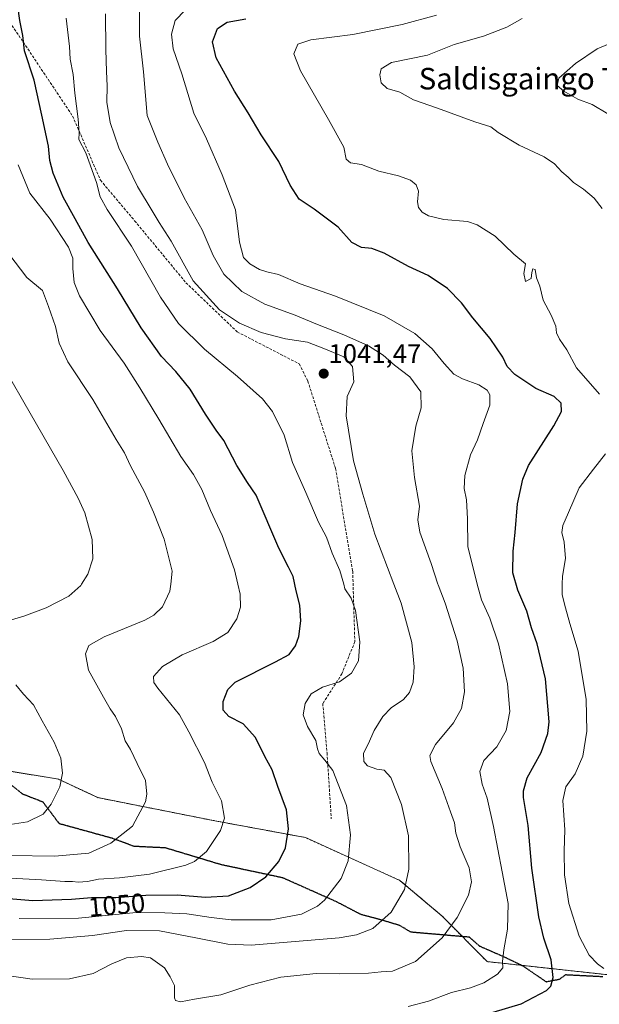
# Model space of a CAD drawing. Units: metres. Extents: x 579848 to 583290, y 4754344 to 4756698.
# Drawn here: x 582291 to 582506, y 4755345 to 4755711 of the extents above; entities that cross this region are included whole.
import ezdxf
from ezdxf.enums import TextEntityAlignment as Align

# ---------------------------------------------------------------- set-up
doc = ezdxf.new("R2010")
doc.units = ezdxf.units.M
doc.header["$MEASUREMENT"] = 0
for name, pattern in [('TRAZOS', [0.75, 0.5, -0.25]), ('TRAZOS2', [0.375, 0.25, -0.125]), ('TRAZOSX2', [1.5, 1, -0.5])]:
    doc.linetypes.add(name, pattern=pattern)
for name, color, linetype, lineweight in [('Arbolado forestal', 92, 'TRAZOS', 0), ('Arbolado forestal CxS', 92, 'Continuous', 0), ('Carátula', 7, 'Continuous', 5), ('Curva de nivel maestra', 36, 'Continuous', 30), ('Curva de nivel normal', 36, 'Continuous', 0), ('Punto de cota en terreno', 7, 'Continuous', 0), ('Ruta', 19, 'TRAZOS2', 30), ('Rótulo de curva de nivel directora', 19, 'Continuous', 0), ('Rótulo de punto de cota en terreno', 19, 'Continuous', 0), ('Senda', 19, 'TRAZOSX2', 0), ('Texto cartográfico', 19, 'Continuous', 0)]:
    doc.layers.add(name, color=color, linetype=linetype, lineweight=lineweight)
doc.styles.add('Arial', font='txt', dxfattribs={"height": 0.2})

# ---------------------------------------------------------------- blocks, each defined once
blk = doc.blocks.new('*U150')
at = {"layer": 'Arbolado forestal CxS', "color": 92, "linetype": 'Continuous', "lineweight": 0}
blk.add_polyline3d([(582534.59, 4755353.76, 1012.12), (582464.84, 4755361.37, 1030.87), (582448.13, 4755378.28, 1036.07), (582432.46, 4755391.51, 1040.64), (582397.39, 4755407.45, 1048.63), (582363.15, 4755413.79, 1055.59), (582320.35, 4755422.28, 1062.82), (582305.67, 4755429.14, 1065.06), (582278.42, 4755433.66, 1068.35)], dxfattribs=at)
blk = doc.blocks.new('*U156')
at = {"layer": 'Curva de nivel normal', "color": 36, "linetype": 'Continuous', "lineweight": 0}
blk.add_polyline3d([(582507.57, 4755641.21, 1015), (582504.64, 4755645.08, 1015), (582500.68, 4755648.4, 1015), (582496.97, 4755650.84, 1015), (582494.98, 4755652.88, 1015), (582492.61, 4755654.76, 1015), (582489.89, 4755657.8, 1015), (582486.02, 4755660.36, 1015), (582476.75, 4755664.77, 1015), (582468.97, 4755669.43, 1015), (582466.18, 4755671.51, 1015), (582460.34, 4755673.34, 1015), (582446.38, 4755678.45, 1015), (582437.52, 4755681.55, 1015), (582432.46, 4755684.36, 1015), (582427.73, 4755685.72, 1015), (582425.48, 4755687.84, 1015), (582424.95, 4755690.86, 1015), (582425.46, 4755693.04, 1015), (582429.33, 4755695.44, 1015), (582442.67, 4755698.18, 1015), (582452.56, 4755702.12, 1015), (582463.56, 4755705.22, 1015), (582472.15, 4755708.55, 1015), (582477.88, 4755711.79, 1015)], dxfattribs=at)
blk = doc.blocks.new('*U162')
at = {"layer": 'Curva de nivel normal', "color": 36, "linetype": 'Continuous', "lineweight": 0}
for points in [[(582508.22, 4755358.8, 1020), (582505.82, 4755360.56, 1020), (582502.73, 4755363.75, 1020), (582499.06, 4755370.86, 1020), (582495.21, 4755383.01, 1020), (582493.54, 4755393.58, 1020), (582493.42, 4755402.46, 1020), (582493.76, 4755410.35, 1020), (582493.01, 4755421.17, 1020), (582494.1, 4755426.3, 1020), (582497.48, 4755431.18, 1020), (582500.44, 4755437.71, 1020), (582501.92, 4755446.95, 1020), (582501.62, 4755458.72, 1020), (582498.67, 4755476.68, 1020), (582495.59, 4755487.04, 1020), (582493.96, 4755492.78, 1020), (582492.68, 4755497.65, 1020), (582492.74, 4755501.57, 1020), (582492.79, 4755504.55, 1020), (582493.98, 4755511.12, 1020), (582493.48, 4755517.24, 1020), (582492.65, 4755520.82, 1020), (582492.97, 4755523.35, 1020), (582495.03, 4755528.23, 1020), (582499.01, 4755537.43, 1020), (582504.34, 4755544.37, 1020), (582508.84, 4755550.04, 1020)], [(582506.57, 4755572.25, 1020), (582497.99, 4755582.01, 1020), (582494.39, 4755588.64, 1020), (582491.71, 4755592.68, 1020), (582490.66, 4755595.02, 1020), (582490.37, 4755597.42, 1020), (582488.64, 4755601.61, 1020), (582485.62, 4755607.09, 1020), (582484.45, 4755612.37, 1020), (582483.2, 4755615.39, 1020), (582482.68, 4755618.48, 1020), (582481.83, 4755618.82, 1020), (582481.43, 4755617.43, 1020), (582481.15, 4755615.12, 1020), (582479.04, 4755614, 1020), (582478.49, 4755616.98, 1020), (582479.11, 4755620.58, 1020), (582474.82, 4755624.21, 1020), (582467.8, 4755630.96, 1020), (582461.09, 4755635.06, 1020), (582457.6, 4755636.32, 1020), (582448.75, 4755637.1, 1020), (582443.02, 4755638.47, 1020), (582440.7, 4755639.8, 1020), (582439.4, 4755641.52, 1020), (582439, 4755643.68, 1020), (582439.38, 4755647.57, 1020), (582438.51, 4755650, 1020), (582436.34, 4755651.75, 1020), (582431.96, 4755653.37, 1020), (582424.66, 4755655.08, 1020), (582418.18, 4755657.53, 1020), (582414.12, 4755658.14, 1020), (582412.45, 4755659.47, 1020), (582411.61, 4755663.95, 1020), (582405.93, 4755674.28, 1020), (582395.6, 4755692.37, 1020), (582393.02, 4755698.63, 1020), (582394.59, 4755702.19, 1020), (582399.34, 4755703.86, 1020), (582415, 4755705.84, 1020), (582433.34, 4755709.6, 1020), (582446, 4755712.96, 1020)]]:
    blk.add_polyline3d(points, dxfattribs=at)
blk = doc.blocks.new('*U163')
at = {"layer": 'Curva de nivel normal', "color": 36, "linetype": 'Continuous', "lineweight": 0}
blk.add_polyline3d([(582435.56, 4755344.74, 1030), (582443.1, 4755346.7, 1030), (582451.6, 4755349.85, 1030), (582458.71, 4755351.65, 1030), (582463.59, 4755353.46, 1030), (582468.75, 4755356.69, 1030), (582470.68, 4755359.02, 1030), (582470.6, 4755361.38, 1030), (582471.05, 4755365.77, 1030), (582472.45, 4755373.38, 1030), (582472.67, 4755383, 1030), (582470.4, 4755394.66, 1030), (582467.27, 4755411.6, 1030), (582464.84, 4755422.11, 1030), (582462.96, 4755427.29, 1030), (582462.13, 4755431.94, 1030), (582463.59, 4755436.05, 1030), (582468.5, 4755441.14, 1030), (582471.86, 4755447.17, 1030), (582473.23, 4755454.27, 1030), (582472.44, 4755464.54, 1030), (582469.09, 4755479.49, 1030), (582465.83, 4755488.98, 1030), (582462.81, 4755495.72, 1030), (582461.13, 4755501.57, 1030), (582461.12, 4755501.61, 1030), (582457.66, 4755515.56, 1030), (582457.56, 4755525.93, 1030), (582457.14, 4755532.9, 1030), (582456.36, 4755537.1, 1030), (582456.6, 4755541.93, 1030), (582458.72, 4755549.67, 1030), (582461.26, 4755555.27, 1030), (582463.35, 4755561.33, 1030), (582465.84, 4755568.14, 1030), (582465.89, 4755571.91, 1030), (582464.92, 4755573.71, 1030), (582461.76, 4755575.72, 1030), (582455.69, 4755577.84, 1030), (582452.46, 4755579.65, 1030), (582448.86, 4755583.54, 1030), (582444.39, 4755589, 1030), (582437.97, 4755594.73, 1030), (582426.58, 4755601.34, 1030), (582408.56, 4755608.61, 1030), (582395.42, 4755613.17, 1030), (582387.34, 4755616.72, 1030), (582383, 4755617.66, 1030), (582380.28, 4755618.56, 1030), (582376.7, 4755620.59, 1030), (582374.33, 4755623.02, 1030), (582372.85, 4755628.62, 1030), (582371.41, 4755640.69, 1030), (582366.51, 4755653.64, 1030), (582360.69, 4755667.06, 1030), (582355.96, 4755676.55, 1030), (582351.46, 4755691.25, 1030), (582348.3, 4755700.48, 1030), (582347.7, 4755705.93, 1030), (582349.02, 4755711.06, 1030), (582352.73, 4755714.9, 1030)], dxfattribs=at)
blk = doc.blocks.new('*U177')
at = {"layer": 'Curva de nivel normal', "color": 36, "linetype": 'Continuous', "lineweight": 0}
blk.add_polyline3d([(582280.05, 4755369.58, 1040), (582302.49, 4755369.65, 1040), (582318.36, 4755371.04, 1040), (582330.95, 4755372.97, 1040), (582343.17, 4755372.85, 1040), (582356.74, 4755370.22, 1040), (582368.54, 4755367.86, 1040), (582377.18, 4755367.41, 1040), (582409.96, 4755370.19, 1040), (582416.37, 4755371.3, 1040), (582422.43, 4755373.61, 1040), (582429.2, 4755379.69, 1040), (582434.17, 4755388.21, 1040), (582435.74, 4755395.71, 1040), (582435.7, 4755408.04, 1040), (582433.01, 4755419.79, 1040), (582429.1, 4755429.79, 1040), (582426.59, 4755432.55, 1040), (582423.9, 4755432.88, 1040), (582420.45, 4755434.14, 1040), (582419.04, 4755435.74, 1040), (582418.99, 4755438.85, 1040), (582420.66, 4755442.18, 1040), (582422.94, 4755447.19, 1040), (582426.07, 4755452.43, 1040), (582429.24, 4755455.61, 1040), (582433.76, 4755458.75, 1040), (582436.05, 4755461.35, 1040), (582437.38, 4755465.22, 1040), (582437.74, 4755470.94, 1040), (582436.95, 4755479.96, 1040), (582432.92, 4755494.58, 1040), (582430.27, 4755501.57, 1040), (582423.21, 4755520.22, 1040), (582418.64, 4755534.99, 1040), (582415.28, 4755547.42, 1040), (582412.52, 4755564.12, 1040), (582412.88, 4755571.29, 1040), (582415.4, 4755576.77, 1040), (582414.81, 4755582.49, 1040), (582411.68, 4755586.11, 1040), (582404.86, 4755588.89, 1040), (582398.21, 4755591.46, 1040), (582389.98, 4755592.8, 1040), (582380.92, 4755595.16, 1040), (582372.91, 4755598.56, 1040), (582365.43, 4755603.57, 1040), (582355.75, 4755614.28, 1040), (582347.54, 4755628.99, 1040), (582343.11, 4755636, 1040), (582340.47, 4755640.37, 1040), (582334.99, 4755649.34, 1040), (582328.05, 4755663.73, 1040), (582324.85, 4755673.1, 1040), (582323.61, 4755680.69, 1040), (582323.74, 4755686.8, 1040), (582323.48, 4755692.13, 1040), (582323.22, 4755700.24, 1040), (582323.13, 4755713.48, 1040)], dxfattribs=at)
blk = doc.blocks.new('*U181')
at = {"layer": 'Curva de nivel normal', "color": 36, "linetype": 'Continuous', "lineweight": 0}
blk.add_polyline3d([(582509.63, 4755676.38, 1010), (582503.8, 4755679.84, 1010), (582498.52, 4755681.86, 1010), (582493.31, 4755684.74, 1010), (582490.85, 4755686.93, 1010), (582491.52, 4755689.66, 1010), (582497.68, 4755695.08, 1010), (582505.72, 4755700.56, 1010), (582510.13, 4755702.32, 1010)], dxfattribs=at)
blk = doc.blocks.new('*U187')
at = {"layer": 'Curva de nivel normal', "color": 36, "linetype": 'Continuous', "lineweight": 0}
blk.add_polyline3d([(582276.41, 4755357.66, 1035), (582295.95, 4755354.86, 1035), (582309.76, 4755355.02, 1035), (582318.53, 4755356.97, 1035), (582325.48, 4755360.58, 1035), (582330.91, 4755362.72, 1035), (582336.52, 4755363.32, 1035), (582339.9, 4755362.72, 1035), (582342.44, 4755360.9, 1035), (582345.04, 4755359.05, 1035), (582347.17, 4755355.74, 1035), (582348.79, 4755352.43, 1035), (582348.78, 4755347.86, 1035), (582349.2, 4755346.96, 1035), (582351, 4755346.46, 1035), (582356.23, 4755347.42, 1035), (582366.01, 4755349, 1035), (582376.72, 4755352.62, 1035), (582388.31, 4755355.63, 1035), (582401.36, 4755356.97, 1035), (582410.06, 4755356.79, 1035), (582420.79, 4755357.06, 1035), (582425.5, 4755357.52, 1035), (582429.74, 4755357.76, 1035), (582438.23, 4755361.44, 1035), (582448.2, 4755370.2, 1035), (582453.71, 4755377.69, 1035), (582457.97, 4755386.02, 1035), (582459.09, 4755391.06, 1035), (582458.2, 4755396.2, 1035), (582454.86, 4755404.06, 1035), (582453.29, 4755409.06, 1035), (582452.71, 4755412.98, 1035), (582451.24, 4755416.96, 1035), (582448.12, 4755425.62, 1035), (582443.9, 4755435.66, 1035), (582443.63, 4755437.96, 1035), (582445.63, 4755442, 1035), (582452.37, 4755450.02, 1035), (582455.39, 4755455.36, 1035), (582456.42, 4755461.62, 1035), (582455.96, 4755470.36, 1035), (582453.7, 4755480.59, 1035), (582449.22, 4755494.57, 1035), (582446.65, 4755501.31, 1035), (582446.57, 4755501.57, 1035), (582444.04, 4755509.27, 1035), (582439.83, 4755520.87, 1035), (582439.09, 4755525.45, 1035), (582439.68, 4755530.53, 1035), (582437.86, 4755541.29, 1035), (582436.94, 4755551.17, 1035), (582438.36, 4755560.37, 1035), (582440.38, 4755567.07, 1035), (582440.26, 4755573.03, 1035), (582436.2, 4755578.69, 1035), (582430.42, 4755582.99, 1035), (582426.22, 4755586.7, 1035), (582420.79, 4755590.14, 1035), (582411.61, 4755594.29, 1035), (582401.28, 4755598.3, 1035), (582393.53, 4755601.54, 1035), (582382.26, 4755605.6, 1035), (582373.72, 4755610.4, 1035), (582367.12, 4755616.74, 1035), (582363.12, 4755623.66, 1035), (582359.08, 4755633.29, 1035), (582352.37, 4755645.09, 1035), (582346.12, 4755657.7, 1035), (582342.6, 4755665.84, 1035), (582338.59, 4755675.78, 1035), (582337.25, 4755691.95, 1035), (582335.72, 4755705.24, 1035), (582335.8, 4755714.7, 1035)], dxfattribs=at)
blk = doc.blocks.new('*U219')
at = {"layer": 'Curva de nivel normal', "color": 36, "linetype": 'Continuous', "lineweight": 0}
blk.add_polyline3d([(582291.15, 4755377.41, 1045), (582313.13, 4755377.44, 1045), (582334.54, 4755379.56, 1045), (582345.19, 4755379.54, 1045), (582353.38, 4755379.14, 1045), (582362.36, 4755377.71, 1045), (582369.79, 4755376.89, 1045), (582384.66, 4755376.93, 1045), (582395.92, 4755378.98, 1045), (582401.92, 4755381.98, 1045), (582404.47, 4755384.14, 1045), (582410.66, 4755392.2, 1045), (582413.31, 4755398.86, 1045), (582414.16, 4755408.51, 1045), (582412.63, 4755419.31, 1045), (582407.59, 4755432.4, 1045), (582404.62, 4755436.2, 1045), (582402.53, 4755438.65, 1045), (582401.87, 4755440.39, 1045), (582401.29, 4755443.53, 1045), (582398.16, 4755448.69, 1045), (582396.54, 4755453.08, 1045), (582397.26, 4755457.27, 1045), (582399.5, 4755460.81, 1045), (582403.68, 4755463.28, 1045), (582410.06, 4755465.35, 1045), (582414.46, 4755468.53, 1045), (582417.06, 4755473.13, 1045), (582417.58, 4755480.14, 1045), (582415.92, 4755491.82, 1045), (582414.37, 4755496.39, 1045), (582412.07, 4755499.9, 1045), (582411.59, 4755501.57, 1045), (582410.1, 4755506.69, 1045), (582407.37, 4755513.13, 1045), (582405.18, 4755519.12, 1045), (582402.28, 4755524.6, 1045), (582397.56, 4755535.7, 1045), (582392.57, 4755546.86, 1045), (582389.52, 4755557.02, 1045), (582385.18, 4755565.72, 1045), (582381.45, 4755570.41, 1045), (582372.16, 4755578.72, 1045), (582359.94, 4755588.94, 1045), (582350.28, 4755598.41, 1045), (582343.63, 4755608.2, 1045), (582332.85, 4755627.2, 1045), (582323.75, 4755640.77, 1045), (582321.2, 4755645.56, 1045), (582319.81, 4755650.88, 1045), (582315.8, 4755661.85, 1045), (582313.23, 4755666.81, 1045), (582313.37, 4755669.35, 1045), (582313.01, 4755674.35, 1045), (582311.71, 4755684.02, 1045), (582311.1, 4755691.02, 1045), (582310, 4755696.61, 1045), (582309.77, 4755701.37, 1045), (582308.52, 4755711.94, 1045)], dxfattribs=at)
blk = doc.blocks.new('*U232')
at = {"layer": 'Curva de nivel maestra', "color": 36, "linetype": 'Continuous', "lineweight": 30}
blk.add_polyline3d([(582467.12, 4755342.53, 1025), (582477.45, 4755345.62, 1025), (582486.95, 4755350.63, 1025), (582488.48, 4755352.22, 1025), (582489.42, 4755355.43, 1025), (582488.66, 4755362.05, 1025), (582485.9, 4755370.1, 1025), (582484.08, 4755377.98, 1025), (582481.39, 4755396.08, 1025), (582480.12, 4755411.96, 1025), (582478.38, 4755422.33, 1025), (582478.33, 4755424.84, 1025), (582479.76, 4755429.69, 1025), (582484.9, 4755439.04, 1025), (582487.4, 4755446.17, 1025), (582487.92, 4755450.47, 1025), (582486.52, 4755466.48, 1025), (582483.38, 4755479.38, 1025), (582481.34, 4755485.35, 1025), (582479.55, 4755491.53, 1025), (582476.19, 4755499.39, 1025), (582474.43, 4755505.8, 1025), (582474.47, 4755513.91, 1025), (582475.29, 4755520.8, 1025), (582476.11, 4755531.48, 1025), (582478.08, 4755540.57, 1025), (582480.2, 4755545.69, 1025), (582489.57, 4755560.46, 1025), (582492.49, 4755565.78, 1025), (582492.36, 4755568.83, 1025), (582489.78, 4755571.29, 1025), (582482.97, 4755574.36, 1025), (582475.14, 4755579.5, 1025), (582472.26, 4755582.49, 1025), (582470.72, 4755585.89, 1025), (582466.03, 4755592.92, 1025), (582459.5, 4755600.51, 1025), (582455.34, 4755606.09, 1025), (582450.17, 4755611.42, 1025), (582442.98, 4755616.32, 1025), (582435.66, 4755619.66, 1025), (582426.61, 4755624.63, 1025), (582421.98, 4755626.33, 1025), (582418.19, 4755626.64, 1025), (582414.57, 4755628.5, 1025), (582409.49, 4755634.19, 1025), (582400.61, 4755640.96, 1025), (582395.02, 4755644.61, 1025), (582391.71, 4755649.8, 1025), (582387.48, 4755658.7, 1025), (582380.93, 4755668.61, 1025), (582376.18, 4755676.69, 1025), (582371.05, 4755684.72, 1025), (582364.3, 4755697.12, 1025), (582362.82, 4755703.17, 1025), (582364.76, 4755708.11, 1025), (582368.32, 4755710.4, 1025), (582375.26, 4755711.62, 1025)], dxfattribs=at)
blk = doc.blocks.new('*U237')
at = {"layer": 'Curva de nivel maestra', "color": 36, "linetype": 'Continuous', "lineweight": 30}
blk.add_polyline3d([(582284.34, 4755385.02, 1050), (582296.19, 4755384.12, 1050), (582310.51, 4755384.5, 1050), (582317.91, 4755385.14, 1050), (582326.94, 4755385.18, 1050), (582338.08, 4755386.06, 1050), (582349.81, 4755386.16, 1050), (582360.24, 4755385.28, 1050), (582368.8, 4755385.83, 1050), (582376.86, 4755388.94, 1050), (582382.7, 4755392.89, 1050), (582387.52, 4755398.57, 1050), (582390.02, 4755403.69, 1050), (582391.13, 4755410.69, 1050), (582390.33, 4755417.7, 1050), (582387.19, 4755426.41, 1050), (582384.99, 4755432.64, 1050), (582382.25, 4755437.51, 1050), (582378.8, 4755444.66, 1050), (582374.28, 4755449.7, 1050), (582368.9, 4755452.43, 1050), (582366.79, 4755454.82, 1050), (582366.83, 4755458, 1050), (582368.52, 4755462.44, 1050), (582371.35, 4755465.19, 1050), (582386.3, 4755472.69, 1050), (582391.4, 4755475.52, 1050), (582393.66, 4755478.74, 1050), (582394.96, 4755482.1, 1050), (582395.66, 4755488.01, 1050), (582395.29, 4755493.77, 1050), (582394, 4755499.16, 1050), (582392.8, 4755504.42, 1050), (582391.11, 4755507.92, 1050), (582387.57, 4755515.02, 1050), (582379.08, 4755534.67, 1050), (582375.9, 4755539.38, 1050), (582371.95, 4755545.74, 1050), (582367.1, 4755554.98, 1050), (582364.29, 4755558.88, 1050), (582360.3, 4755564.8, 1050), (582354.57, 4755574.01, 1050), (582349.23, 4755580.62, 1050), (582343.99, 4755586.17, 1050), (582336.34, 4755596.85, 1050), (582327.6, 4755611.35, 1050), (582316.68, 4755628.6, 1050), (582311.91, 4755637.37, 1050), (582307.38, 4755645.43, 1050), (582303.69, 4755654.33, 1050), (582302.54, 4755659.07, 1050), (582301.98, 4755664.37, 1050), (582299.56, 4755675.83, 1050), (582296.69, 4755688.81, 1050), (582293.08, 4755699.73, 1050), (582292.46, 4755705.51, 1050), (582291.31, 4755711.06, 1050), (582290.56, 4755716.35, 1050)], dxfattribs=at)
blk = doc.blocks.new('5PATER')
at = {"layer": 'Carátula', "linetype": 'Continuous', "lineweight": 5}
h = blk.add_hatch(color=250, dxfattribs=at)
edge = h.paths.add_edge_path()
edge.add_ellipse((0, 0.01), major_axis=(-1.33, -1.34), ratio=0.999422, start_angle=0, end_angle=360)

msp = doc.modelspace()

# ---------------------------------------------------------------- linework, layer by layer
at = {"layer": 'Arbolado forestal', "color": 92, "linetype": 'TRAZOS', "lineweight": 0}
msp.add_polyline3d([(582534.59, 4755353.76, 1012.12), (582477.59, 4755359.98, 1028.17), (582464.84, 4755361.37, 1030.87), (582455.67, 4755370.65, 1033.63), (582448.13, 4755378.28, 1036.07), (582432.46, 4755391.51, 1040.64), (582397.39, 4755407.45, 1048.63), (582363.15, 4755413.79, 1055.59), (582320.35, 4755422.28, 1062.82), (582305.67, 4755429.14, 1065.06), (582280.14, 4755433.38, 1068.19)], dxfattribs=at)
at = {"layer": 'Arbolado forestal CxS', "color": 92, "linetype": 'Continuous', "lineweight": 0}
msp.add_polyline3d([(582278.42, 4755433.66, 1068.35), (582305.67, 4755429.14, 1065.06), (582320.35, 4755422.28, 1062.82), (582363.15, 4755413.79, 1055.59), (582397.39, 4755407.45, 1048.63), (582432.46, 4755391.51, 1040.64), (582448.13, 4755378.28, 1036.07), (582464.84, 4755361.37, 1030.87), (582534.59, 4755353.76, 1012.12)], dxfattribs=at)
at = {"layer": 'Curva de nivel normal', "color": 36, "linetype": 'Continuous', "lineweight": 0}
for points in [[(582278.44, 4755392.87, 1055), (582299.41, 4755391.73, 1055), (582308.08, 4755391.1, 1055), (582310.84, 4755391.15, 1055), (582313.04, 4755390.89, 1055), (582316.49, 4755391.13, 1055), (582320.61, 4755391.96, 1055), (582328.35, 4755392.44, 1055), (582339.54, 4755393.88, 1055), (582353, 4755397.24, 1055), (582356.18, 4755398.6, 1055), (582360.67, 4755402.27, 1055), (582365.82, 4755410.04, 1055), (582367.31, 4755414.66, 1055), (582366.2, 4755421.08, 1055), (582362.76, 4755428.08, 1055), (582359.94, 4755435.29, 1055), (582354.06, 4755446.75, 1055), (582350.62, 4755453, 1055), (582342.54, 4755462.97, 1055), (582341.09, 4755465.06, 1055), (582340.92, 4755467.34, 1055), (582344.29, 4755471.02, 1055), (582351.65, 4755475.35, 1055), (582363.13, 4755480.35, 1055), (582368.53, 4755483.69, 1055), (582371.9, 4755488.69, 1055), (582373.26, 4755493.02, 1055), (582373.2, 4755497.85, 1055), (582372.34, 4755501.57, 1055), (582371.09, 4755506.96, 1055), (582366.49, 4755519.63, 1055), (582362.14, 4755529.01, 1055), (582358.96, 4755536.78, 1055), (582355.85, 4755542.33, 1055), (582351.06, 4755549.06, 1055), (582343, 4755562.93, 1055), (582335.9, 4755574.5, 1055), (582330.08, 4755583.73, 1055), (582321.16, 4755595.87, 1055), (582313.53, 4755608.73, 1055), (582311.54, 4755613.72, 1055), (582311.04, 4755618.83, 1055), (582311.03, 4755622.72, 1055), (582309.38, 4755626.84, 1055), (582302.6, 4755637.24, 1055), (582295.08, 4755646.92, 1055), (582290.76, 4755657.45, 1055)], [(582270.83, 4755401.05, 1060), (582304.32, 4755400.56, 1060), (582316.98, 4755401.65, 1060), (582325.14, 4755405.37, 1060), (582333.19, 4755411.69, 1060), (582337.99, 4755420.69, 1060), (582338.52, 4755423.58, 1060), (582338.03, 4755428.69, 1060), (582334.92, 4755434.96, 1060), (582332.38, 4755440.13, 1060), (582330.5, 4755443.41, 1060), (582329.1, 4755447.81, 1060), (582326.91, 4755452.48, 1060), (582324.9, 4755455.22, 1060), (582322.45, 4755459.66, 1060), (582316.87, 4755469.67, 1060), (582315.78, 4755475.66, 1060), (582316.98, 4755478.85, 1060), (582322.6, 4755482, 1060), (582337.79, 4755488.26, 1060), (582341.08, 4755490.04, 1060), (582344.32, 4755493.22, 1060), (582347.08, 4755499, 1060), (582347.36, 4755501.57, 1060), (582347.9, 4755506.41, 1060), (582344.92, 4755518.37, 1060), (582340.92, 4755528.33, 1060), (582337.69, 4755535.93, 1060), (582332.46, 4755545.6, 1060), (582330.16, 4755550.37, 1060), (582327.12, 4755555.4, 1060), (582318.46, 4755570.19, 1060), (582309.13, 4755584.24, 1060), (582305.9, 4755591.18, 1060), (582304.58, 4755597.35, 1060), (582302, 4755604.71, 1060), (582299.8, 4755610.67, 1060), (582293.88, 4755615.56, 1060), (582287.27, 4755624.4, 1060)], [(582283.89, 4755487.12, 1065), (582292.84, 4755489.74, 1065), (582301.13, 4755492.78, 1065), (582309.58, 4755497.19, 1065), (582313.98, 4755501.09, 1065), (582314.27, 4755501.57, 1065), (582316.6, 4755505.35, 1065), (582318.42, 4755511.04, 1065), (582318.18, 4755518.18, 1065), (582315.48, 4755528.16, 1065), (582312.95, 4755533.56, 1065), (582307.49, 4755543.78, 1065), (582292.78, 4755569.28, 1065), (582288.05, 4755577.62, 1065)], [(582286.15, 4755412.05, 1065), (582294.21, 4755413.27, 1065), (582300, 4755416.12, 1065), (582303.02, 4755419.8, 1065), (582306.2, 4755426.33, 1065), (582307.18, 4755431.38, 1065), (582306.56, 4755436.99, 1065), (582304.1, 4755442.9, 1065), (582299.63, 4755450.83, 1065), (582296.42, 4755456.72, 1065), (582292.74, 4755460.74, 1065), (582289.87, 4755464.22, 1065)]]:
    msp.add_polyline3d(points, dxfattribs=at)
at = {"layer": 'Ruta', "color": 19, "linetype": 'TRAZOS2', "lineweight": 30}
msp.add_polyline3d([(582507.82, 4755355.7, 1020.33), (582493.94, 4755356.41, 1023.64), (582491.59, 4755354.72, 1024.24), (582486.87, 4755353.78, 1025.52), (582478.23, 4755359.67, 1027.99), (582471.51, 4755362.92, 1029.72), (582462.15, 4755367.03, 1031.99), (582458.28, 4755370.42, 1033.1), (582436.63, 4755372.28, 1037.31), (582432.36, 4755374.78, 1038.63), (582425.65, 4755376.81, 1040.13), (582418.03, 4755378.83, 1041.61), (582409.04, 4755383.53, 1044.11), (582388.99, 4755392.47, 1048.82), (582366.18, 4755397.33, 1053.27), (582345.4, 4755403.6, 1057.05), (582333.81, 4755404.16, 1058.72), (582325.61, 4755407.18, 1060.05), (582306.01, 4755412.58, 1063.66), (582299.96, 4755420.62, 1065.25), (582292.5, 4755423.52, 1066.33), (582271.08, 4755440.59, 1069.09)], dxfattribs=at)
at = {"layer": 'Senda', "color": 19, "linetype": 'TRAZOSX2', "lineweight": 0}
for points in [[(582261.23, 4755772.6, 1056.16), (582266.5, 4755762.82, 1054.92), (582268.88, 4755738.22, 1052.9), (582279.99, 4755721.55, 1051.65), (582293.49, 4755701.7, 1049.73), (582310.95, 4755675.51, 1045.43), (582321.27, 4755651.7, 1044.5), (582333.97, 4755636.62, 1042.68), (582353.02, 4755613.6, 1040.39), (582372.07, 4755595.34, 1041.06), (582395.09, 4755583.44, 1042.07), (582398.26, 4755577.09, 1042), (582408.58, 4755544.54, 1042.18), (582414.93, 4755506.44, 1043.94), (582415.73, 4755480.25, 1045.41), (582410.96, 4755468.34, 1045.3), (582403.82, 4755457.23, 1043.8), (582405.41, 4755438.97, 1044.52), (582406.99, 4755414.37, 1046.41)], [(582507.82, 4755355.7, 1020.33), (582493.94, 4755356.41, 1023.64), (582491.59, 4755354.72, 1024.24), (582486.87, 4755353.78, 1025.52), (582478.23, 4755359.67, 1027.99), (582471.51, 4755362.92, 1029.72), (582462.15, 4755367.03, 1031.99), (582458.28, 4755370.42, 1033.1), (582436.63, 4755372.28, 1037.31), (582432.36, 4755374.78, 1038.63), (582425.65, 4755376.81, 1040.13), (582418.03, 4755378.83, 1041.61), (582409.04, 4755383.53, 1044.11), (582388.99, 4755392.47, 1048.82), (582366.18, 4755397.33, 1053.27), (582345.4, 4755403.6, 1057.05), (582333.81, 4755404.16, 1058.72), (582325.61, 4755407.18, 1060.05), (582306.01, 4755412.58, 1063.66), (582299.96, 4755420.62, 1065.25), (582292.5, 4755423.52, 1066.33), (582271.08, 4755440.59, 1069.09)]]:
    msp.add_polyline3d(points, dxfattribs=at)

# ---------------------------------------------------------------- block references
at = {"layer": 'Arbolado forestal CxS', "color": 92, "linetype": 'Continuous', "lineweight": 0}
msp.add_blockref('*U150', (0, 0), dxfattribs=at)
at = {"layer": 'Curva de nivel maestra', "color": 36, "linetype": 'Continuous', "lineweight": 30}
for name in ['*U237', '*U232']:
    msp.add_blockref(name, (0, 0), dxfattribs=at)
at = {"layer": 'Curva de nivel normal', "color": 36, "linetype": 'Continuous', "lineweight": 0}
for name in ['*U219', '*U177', '*U187', '*U163', '*U162', '*U156', '*U181']:
    msp.add_blockref(name, (0, 0), dxfattribs=at)
at = {"layer": 'Punto de cota en terreno', "linetype": 'Continuous', "lineweight": 0}
msp.add_blockref('5PATER', (582404.18, 4755579.82, 1041.47), dxfattribs=at)

# ---------------------------------------------------------------- texts
at = {"layer": 'Rótulo de curva de nivel directora', "color": 19, "linetype": 'Continuous', "lineweight": 0, "style": 'Arial'}
msp.add_text('1050', height=7, rotation=4.943, dxfattribs=at).set_placement((582327.3, 4755382.42), align=Align.MIDDLE_CENTER)
at = {"layer": 'Rótulo de punto de cota en terreno', "color": 19, "linetype": 'Continuous', "lineweight": 0, "style": 'Arial'}
msp.add_text('1041,47', height=7, dxfattribs=at).set_placement((582405.94, 4755581.58), align=Align.BOTTOM_LEFT)
at = {"layer": 'Texto cartográfico', "color": 19, "linetype": 'Continuous', "lineweight": 0, "style": 'Arial'}
msp.add_text('Saldisgaingo Treguarria', height=8, dxfattribs=at).set_placement((582500.03, 4755689.43), align=Align.MIDDLE_CENTER)

doc.saveas('drawing.dxf')
